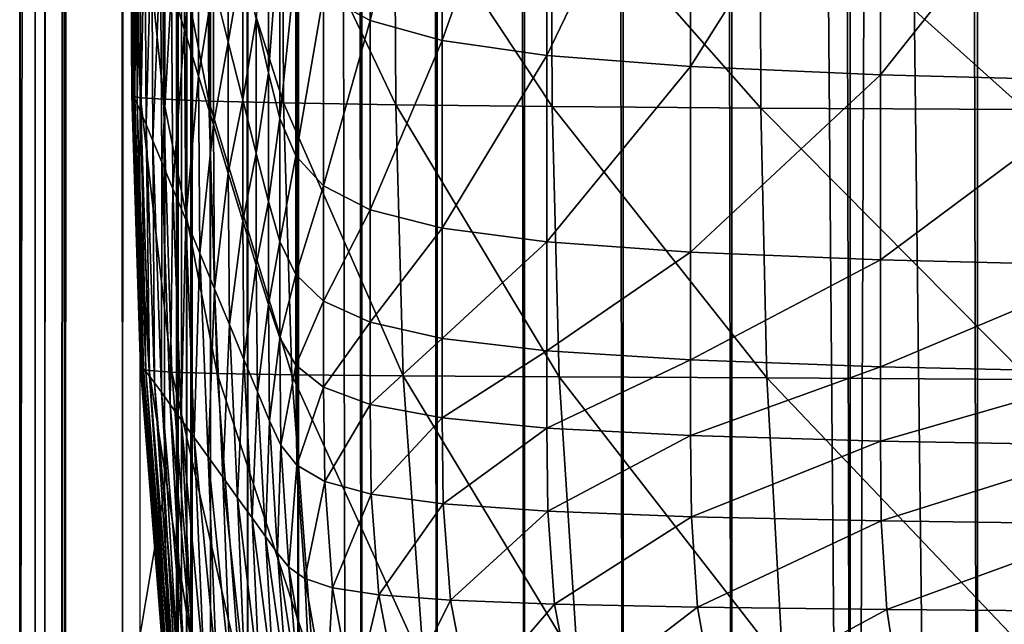
# Model space of a CAD drawing. Extents: x -0.4 to 0.4, y -2.9 to 11.9.
# Drawn here: x -0.4 to -0.2, y -2.3 to -2.2 of the extents above; entities that cross this region are included whole.
import ezdxf

# ---------------------------------------------------------------- set-up
doc = ezdxf.new("R2010")
doc.units = 0
doc.header["$MEASUREMENT"] = 0
doc.layers.get('0').update_dxf_attribs({"linetype": 'CONTINUOUS'})

msp = doc.modelspace()

# ---------------------------------------------------------------- linework, layer by layer
for points in [[(0, 11.81686, 0.02621), (0.23993, -2.73225, 0.02621), (-0.37928, 11.52285, 0.02621)], [(-0.17383, 11.80207, -0.04354), (-0.35302, 11.59572, -0.04354), (-0.23398, -2.76406, -0.04354)], [(-0.17383, 11.80207, -0.04354), (-0.23398, -2.76406, -0.04354), (0.00452, -2.84288, -0.04354)], [(-0.05735, 11.66059, -0.03024), (-0.36554, 11.35827, -0.03024), (-0.17932, -2.62573, -0.03024)], [(-0.35302, 11.59572, -0.04354), (-0.36713, 11.52866, -0.04354), (-0.36587, -2.53663, -0.04354)], [(-0.35302, 11.59572, -0.04354), (-0.36587, -2.53663, -0.04354), (-0.23398, -2.76406, -0.04354)], [(-0.36713, 11.52866, -0.04354), (-0.36843, 11.50363, -0.04354), (-0.36843, -2.5036, -0.04354)], [(-0.36713, 11.52866, -0.04354), (-0.36843, -2.5036, -0.04354), (-0.36587, -2.53663, -0.04354)], [(-0.39099, -2.4454, 0.02621), (-0.38982, 11.46306, 0.02621), (-0.37928, 11.52285, 0.02621)], [(-0.36537, -2.56372, 0.02621), (-0.39099, -2.4454, 0.02621), (-0.37928, 11.52285, 0.02621)], [(-0.21522, -2.74991, 0.02621), (-0.36537, -2.56372, 0.02621), (-0.37928, 11.52285, 0.02621)], [(0.23993, -2.73225, 0.02621), (-0.21522, -2.74991, 0.02621), (-0.37928, 11.52285, 0.02621)], [(-0.4, -2.46499, -0.03024), (-0.3982, 11.51785, -0.03024), (-0.3982, 11.51785, 0.02621)], [(-0.4, -2.46499, -0.03024), (-0.3982, 11.51785, 0.02621), (-0.4, -2.46499, 0.02621)], [(-0.4, -2.46499, 0.02621), (-0.3982, 11.51785, 0.02621), (-0.39517, 11.49806, 0.02621)], [(-0.3982, 11.51785, -0.03024), (-0.4, -2.46499, -0.03024), (-0.39145, -2.41425, -0.03024)], [(-0.4, -2.46499, -0.03024), (-0.3982, 11.51785, -0.03024), (-0.3982, 11.51785, -0.05131)], [(-0.4, -2.46499, -0.03024), (-0.3982, 11.51785, -0.05131), (-0.4, -2.46499, -0.05131)], [(-0.4, -2.46499, -0.05131), (-0.3982, 11.51785, -0.05131), (-0.37434, 11.49451, -0.05131)], [(-0.3982, 11.51785, -0.03024), (-0.39145, -2.41425, -0.03024), (-0.38969, 11.4622, -0.03024)], [(-0.36668, -2.5036, -0.08037), (-0.36873, -2.5036, -0.0548), (-0.36873, 11.50363, -0.0548)], [(-0.36668, -2.5036, -0.08037), (-0.36873, 11.50363, -0.0548), (-0.36668, 11.50363, -0.08037)], [(-0.36843, -2.5036, -0.04354), (-0.36843, 11.50363, -0.04354), (-0.36873, 11.50363, -0.0548)], [(-0.36843, -2.5036, -0.04354), (-0.36873, 11.50363, -0.0548), (-0.36873, -2.5036, -0.0548)], [(-0.36192, -2.5036, -0.10571), (-0.36668, -2.5036, -0.08037), (-0.36668, 11.50363, -0.08037)], [(-0.36192, -2.5036, -0.10571), (-0.36668, 11.50363, -0.08037), (-0.36192, 11.50363, -0.10571)], [(-0.35448, -2.5036, -0.13062), (-0.36192, -2.5036, -0.10571), (-0.36192, 11.50363, -0.10571)], [(-0.35448, -2.5036, -0.13062), (-0.36192, 11.50363, -0.10571), (-0.35448, 11.50363, -0.13062)], [(-0.34441, -2.5036, -0.15493), (-0.35448, -2.5036, -0.13062), (-0.35448, 11.50363, -0.13062)], [(-0.34441, -2.5036, -0.15493), (-0.35448, 11.50363, -0.13062), (-0.34441, 11.50363, -0.15493)], [(-0.3318, -2.5036, -0.17844), (-0.34441, -2.5036, -0.15493), (-0.34441, 11.50363, -0.15493)], [(-0.3318, -2.5036, -0.17844), (-0.34441, 11.50363, -0.15493), (-0.3318, 11.50363, -0.17844)], [(-0.31673, -2.5036, -0.201), (-0.3318, -2.5036, -0.17844), (-0.3318, 11.50363, -0.17844)], [(-0.31673, -2.5036, -0.201), (-0.3318, 11.50363, -0.17844), (-0.31673, 11.50363, -0.201)], [(-0.29931, -2.5036, -0.22242), (-0.31673, -2.5036, -0.201), (-0.31673, 11.50363, -0.201)], [(-0.29931, -2.5036, -0.22242), (-0.31673, 11.50363, -0.201), (-0.29931, 11.50363, -0.22242)], [(-0.27967, -2.5036, -0.24255), (-0.29931, -2.5036, -0.22242), (-0.29931, 11.50363, -0.22242)], [(-0.27967, -2.5036, -0.24255), (-0.29931, 11.50363, -0.22242), (-0.27967, 11.50363, -0.24255)], [(-0.25797, -2.5036, -0.26125), (-0.27967, -2.5036, -0.24255), (-0.27967, 11.50363, -0.24255)], [(-0.25797, -2.5036, -0.26125), (-0.27967, 11.50363, -0.24255), (-0.25797, 11.50363, -0.26125)], [(-0.23436, -2.5036, -0.27837), (-0.25797, -2.5036, -0.26125), (-0.25797, 11.50363, -0.26125)], [(-0.23436, -2.5036, -0.27837), (-0.25797, 11.50363, -0.26125), (-0.23436, 11.50363, -0.27837)], [(-0.20901, -2.5036, -0.29379), (-0.23436, -2.5036, -0.27837), (-0.23436, 11.50363, -0.27837)], [(-0.20901, -2.5036, -0.29379), (-0.23436, 11.50363, -0.27837), (-0.20901, 11.50363, -0.29379)], [(-0.18211, -2.5036, -0.30739), (-0.20901, -2.5036, -0.29379), (-0.20901, 11.50363, -0.29379)], [(-0.18211, -2.5036, -0.30739), (-0.20901, 11.50363, -0.29379), (-0.18211, 11.50363, -0.30739)], [(-0.4, -2.46499, 0.02621), (-0.39517, 11.49806, 0.02621), (-0.39696, -2.44695, 0.02621)], [(-0.39696, -2.44695, 0.02621), (-0.39517, 11.49806, 0.02621), (-0.39322, 11.48533, 0.02621)], [(-0.4, -2.46499, -0.05131), (-0.37434, 11.49451, -0.05131), (-0.37604, -2.44371, -0.05131)], [(-0.39696, -2.44695, 0.02621), (-0.39322, 11.48533, 0.02621), (-0.395, -2.43534, 0.02621)], [(-0.395, -2.43534, 0.02621), (-0.39322, 11.48533, 0.02621), (-0.38982, 11.46306, 0.02621)], [(-0.395, -2.43534, 0.02621), (-0.38982, 11.46306, 0.02621), (-0.39158, -2.41503, 0.02621)], [(-0.39099, -2.4454, 0.02621), (-0.39158, -2.41503, 0.02621), (-0.38982, 11.46306, 0.02621)], [(-0.38969, 11.4622, -0.03024), (-0.39145, -2.41425, -0.03024), (-0.37947, -2.34313, -0.03024)], [(-0.38969, 11.4622, -0.03024), (-0.37947, -2.34313, -0.03024), (-0.37776, 11.3842, -0.03024)], [(-0.37776, 11.3842, -0.03024), (-0.37947, -2.34313, -0.03024), (-0.37111, -2.29348, -0.03024)], [(-0.37776, 11.3842, -0.03024), (-0.37111, -2.29348, -0.03024), (-0.36943, 11.32975, -0.03024)], [(-0.36554, 11.35827, -0.03024), (-0.36943, 11.32975, -0.03024), (-0.37111, -2.29348, -0.03024)], [(-0.36554, 11.35827, -0.03024), (-0.37111, -2.29348, -0.03024), (-0.36776, -2.35092, -0.03024)], [(-0.36554, 11.35827, -0.03024), (-0.36776, -2.35092, -0.03024), (-0.33486, -2.46083, -0.03024)], [(-0.36554, 11.35827, -0.03024), (-0.33486, -2.46083, -0.03024), (-0.17932, -2.62573, -0.03024)], [(-0.33938, -2.19479, 0.33134), (-0.3301, -2.19991, 0.34119), (-0.3301, -2.13775, 0.34119)], [(-0.3301, -2.19991, 0.34119), (-0.31573, -2.1419, 0.3488), (-0.3301, -2.13775, 0.34119)], [(-0.3301, -2.19991, 0.34119), (-0.31573, -2.20387, 0.3488), (-0.31573, -2.1419, 0.3488)], [(-0.31573, -2.20387, 0.3488), (-0.29489, -2.14503, 0.35455), (-0.31573, -2.1419, 0.3488)], [(-0.31573, -2.20387, 0.3488), (-0.29489, -2.20686, 0.35455), (-0.29489, -2.14503, 0.35455)], [(-0.29489, -2.20686, 0.35455), (-0.26621, -2.14737, 0.35884), (-0.29489, -2.14503, 0.35455)], [(-0.29489, -2.20686, 0.35455), (-0.26621, -2.20909, 0.35884), (-0.26621, -2.14737, 0.35884)], [(-0.26621, -2.20909, 0.35884), (-0.22832, -2.14912, 0.36204), (-0.26621, -2.14737, 0.35884)], [(-0.26621, -2.20909, 0.35884), (-0.22832, -2.21076, 0.36204), (-0.22832, -2.14912, 0.36204)], [(-0.1805, -2.15045, 0.36449), (-0.22832, -2.14912, 0.36204), (-0.22832, -2.21076, 0.36204)], [(-0.1805, -2.15045, 0.36449), (-0.22832, -2.21076, 0.36204), (-0.1805, -2.21203, 0.36449)], [(-0.37753, -2.21503, 0.02757), (-0.37766, -2.21485, 0.02858), (-0.37791, -2.16774, 0.02858)], [(-0.37753, -2.21503, 0.02757), (-0.37791, -2.16774, 0.02858), (-0.37778, -2.16786, 0.02757)], [(-0.37766, -2.21485, 0.02858), (-0.37778, -2.16777, 0.02974), (-0.37791, -2.16774, 0.02858)], [(-0.37753, -2.21481, 0.02974), (-0.37758, -2.16811, 0.0315), (-0.37778, -2.16777, 0.02974)], [(-0.37766, -2.21485, 0.02858), (-0.37753, -2.21481, 0.02974), (-0.37778, -2.16777, 0.02974)], [(-0.37591, -2.2153, 0.02662), (-0.37753, -2.21503, 0.02757), (-0.37778, -2.16786, 0.02757)], [(-0.37591, -2.2153, 0.02662), (-0.37778, -2.16786, 0.02757), (-0.37616, -2.16809, 0.02662)], [(-0.37734, -2.215, 0.0315), (-0.37727, -2.16892, 0.03439), (-0.37758, -2.16811, 0.0315)], [(-0.37753, -2.21481, 0.02974), (-0.37734, -2.215, 0.0315), (-0.37758, -2.16811, 0.0315)], [(-0.37734, -2.215, 0.0315), (-0.37702, -2.21556, 0.03439), (-0.37727, -2.16892, 0.03439)], [(-0.37702, -2.21556, 0.03439), (-0.37678, -2.17038, 0.03893), (-0.37727, -2.16892, 0.03439)], [(-0.37133, -2.21562, 0.02575), (-0.37591, -2.2153, 0.02662), (-0.37616, -2.16809, 0.02662)], [(-0.37133, -2.21562, 0.02575), (-0.37616, -2.16809, 0.02662), (-0.37158, -2.16839, 0.02575)], [(-0.36231, -2.21599, 0.02495), (-0.37133, -2.21562, 0.02575), (-0.37158, -2.16839, 0.02575)], [(-0.36231, -2.21599, 0.02495), (-0.37158, -2.16839, 0.02575), (-0.36255, -2.16874, 0.02495)], [(-0.3697, -2.19341, 0.10485), (-0.36714, -2.20179, 0.1287), (-0.36714, -2.16966, 0.1287)], [(-0.36714, -2.20179, 0.1287), (-0.36433, -2.18078, 0.15484), (-0.36714, -2.16966, 0.1287)], [(-0.34736, -2.21636, 0.02423), (-0.36231, -2.21599, 0.02495), (-0.36255, -2.16874, 0.02495)], [(-0.34736, -2.21636, 0.02423), (-0.36255, -2.16874, 0.02495), (-0.34759, -2.16913, 0.02423)], [(-0.32501, -2.21673, 0.0236), (-0.34736, -2.21636, 0.02423), (-0.34759, -2.16913, 0.02423)], [(-0.32501, -2.21673, 0.0236), (-0.34759, -2.16913, 0.02423), (-0.32523, -2.16951, 0.0236)], [(-0.29379, -2.21708, 0.02306), (-0.32501, -2.21673, 0.0236), (-0.32523, -2.16951, 0.0236)], [(-0.29379, -2.21708, 0.02306), (-0.32523, -2.16951, 0.0236), (-0.29398, -2.16987, 0.02306)], [(-0.37702, -2.21556, 0.03439), (-0.37654, -2.2166, 0.03893), (-0.37678, -2.17038, 0.03893)], [(-0.37654, -2.2166, 0.03893), (-0.37606, -2.17266, 0.04566), (-0.37678, -2.17038, 0.03893)], [(-0.35281, -2.19959, 0.26209), (-0.3504, -2.21037, 0.28451), (-0.3504, -2.17044, 0.28451)], [(-0.3504, -2.21037, 0.28451), (-0.34815, -2.18026, 0.30338), (-0.3504, -2.17044, 0.28451)], [(-0.2522, -2.21739, 0.02262), (-0.29379, -2.21708, 0.02306), (-0.29398, -2.16987, 0.02306)], [(-0.2522, -2.21739, 0.02262), (-0.29398, -2.16987, 0.02306), (-0.25236, -2.17018, 0.02261)], [(-0.25236, -2.17018, 0.02261), (-0.19964, -2.17043, 0.02227), (-0.19951, -2.21764, 0.02227)], [(-0.25236, -2.17018, 0.02261), (-0.19951, -2.21764, 0.02227), (-0.2522, -2.21739, 0.02262)], [(-0.37654, -2.2166, 0.03893), (-0.37581, -2.21826, 0.04566), (-0.37606, -2.17266, 0.04566)], [(-0.37581, -2.21826, 0.04566), (-0.37504, -2.17595, 0.05511), (-0.37606, -2.17266, 0.04566)], [(-0.36138, -2.19245, 0.18226), (-0.35841, -2.20424, 0.20995), (-0.35841, -2.17451, 0.20995)], [(-0.35841, -2.20424, 0.20995), (-0.35552, -2.18747, 0.2369), (-0.35841, -2.17451, 0.20995)], [(-0.37581, -2.21826, 0.04566), (-0.3748, -2.22066, 0.05511), (-0.37504, -2.17595, 0.05511)], [(-0.3748, -2.22066, 0.05511), (-0.37368, -2.18039, 0.06782), (-0.37504, -2.17595, 0.05511)], [(-0.3748, -2.22066, 0.05511), (-0.37343, -2.22392, 0.06782), (-0.37368, -2.18039, 0.06782)], [(-0.37343, -2.22392, 0.06782), (-0.37191, -2.18619, 0.0843), (-0.37368, -2.18039, 0.06782)], [(-0.36714, -2.20179, 0.1287), (-0.36433, -2.21098, 0.15484), (-0.36433, -2.18078, 0.15484)], [(-0.36433, -2.21098, 0.15484), (-0.36138, -2.19245, 0.18226), (-0.36433, -2.18078, 0.15484)], [(-0.3504, -2.21037, 0.28451), (-0.34815, -2.21945, 0.30338), (-0.34815, -2.18026, 0.30338)], [(-0.34815, -2.21945, 0.30338), (-0.34494, -2.18831, 0.31886), (-0.34815, -2.18026, 0.30338)], [(-0.37343, -2.22392, 0.06782), (-0.37166, -2.22816, 0.0843), (-0.37191, -2.18619, 0.0843)], [(-0.37166, -2.22816, 0.0843), (-0.3697, -2.19341, 0.10485), (-0.37191, -2.18619, 0.0843)], [(-0.35841, -2.20424, 0.20995), (-0.35552, -2.2157, 0.2369), (-0.35552, -2.18747, 0.2369)], [(-0.35552, -2.2157, 0.2369), (-0.35281, -2.19959, 0.26209), (-0.35552, -2.18747, 0.2369)], [(-0.34815, -2.21945, 0.30338), (-0.34494, -2.22689, 0.31886), (-0.34494, -2.18831, 0.31886)], [(-0.34494, -2.22689, 0.31886), (-0.33938, -2.19479, 0.33134), (-0.34494, -2.18831, 0.31886)], [(-0.36433, -2.21098, 0.15484), (-0.36138, -2.22062, 0.18226), (-0.36138, -2.19245, 0.18226)], [(-0.36138, -2.22062, 0.18226), (-0.35841, -2.20424, 0.20995), (-0.36138, -2.19245, 0.18226)], [(-0.37166, -2.22816, 0.0843), (-0.36946, -2.23345, 0.10485), (-0.3697, -2.19341, 0.10485)], [(-0.36946, -2.23345, 0.10485), (-0.36714, -2.20179, 0.1287), (-0.3697, -2.19341, 0.10485)], [(-0.34494, -2.22689, 0.31886), (-0.33938, -2.23289, 0.33134), (-0.33938, -2.19479, 0.33134)], [(-0.33938, -2.23289, 0.33134), (-0.3301, -2.19991, 0.34119), (-0.33938, -2.19479, 0.33134)], [(-0.35552, -2.2157, 0.2369), (-0.35281, -2.22642, 0.26209), (-0.35281, -2.19959, 0.26209)], [(-0.35281, -2.22642, 0.26209), (-0.3504, -2.21037, 0.28451), (-0.35281, -2.19959, 0.26209)], [(-0.33938, -2.23289, 0.33134), (-0.3301, -2.23763, 0.34119), (-0.3301, -2.19991, 0.34119)], [(-0.3301, -2.23763, 0.34119), (-0.31573, -2.20387, 0.3488), (-0.3301, -2.19991, 0.34119)], [(-0.36946, -2.23345, 0.10485), (-0.3669, -2.2396, 0.1287), (-0.36714, -2.20179, 0.1287)], [(-0.3669, -2.2396, 0.1287), (-0.36433, -2.21098, 0.15484), (-0.36714, -2.20179, 0.1287)], [(-0.36138, -2.22062, 0.18226), (-0.35841, -2.23036, 0.20995), (-0.35841, -2.20424, 0.20995)], [(-0.35841, -2.23036, 0.20995), (-0.35552, -2.2157, 0.2369), (-0.35841, -2.20424, 0.20995)], [(-0.3301, -2.23763, 0.34119), (-0.31573, -2.24129, 0.3488), (-0.31573, -2.20387, 0.3488)], [(-0.31573, -2.24129, 0.3488), (-0.29489, -2.20686, 0.35455), (-0.31573, -2.20387, 0.3488)], [(-0.31573, -2.24129, 0.3488), (-0.29489, -2.24406, 0.35455), (-0.29489, -2.20686, 0.35455)], [(-0.29489, -2.24406, 0.35455), (-0.26621, -2.20909, 0.35884), (-0.29489, -2.20686, 0.35455)], [(-0.3669, -2.2396, 0.1287), (-0.36409, -2.24633, 0.15484), (-0.36433, -2.21098, 0.15484)], [(-0.36409, -2.24633, 0.15484), (-0.36138, -2.22062, 0.18226), (-0.36433, -2.21098, 0.15484)], [(-0.35281, -2.22642, 0.26209), (-0.3504, -2.23597, 0.28451), (-0.3504, -2.21037, 0.28451)], [(-0.3504, -2.23597, 0.28451), (-0.34815, -2.21945, 0.30338), (-0.3504, -2.21037, 0.28451)], [(-0.29489, -2.24406, 0.35455), (-0.26621, -2.24612, 0.35884), (-0.26621, -2.20909, 0.35884)], [(-0.26621, -2.24612, 0.35884), (-0.22832, -2.21076, 0.36204), (-0.26621, -2.20909, 0.35884)], [(-0.26621, -2.24612, 0.35884), (-0.22832, -2.24766, 0.36204), (-0.22832, -2.21076, 0.36204)], [(-0.1805, -2.21203, 0.36449), (-0.22832, -2.21076, 0.36204), (-0.22832, -2.24766, 0.36204)], [(-0.1805, -2.21203, 0.36449), (-0.22832, -2.24766, 0.36204), (-0.1805, -2.24883, 0.36449)], [(-0.37594, -2.26919, 0.02858), (-0.37753, -2.21481, 0.02974), (-0.37766, -2.21485, 0.02858)], [(-0.37581, -2.26943, 0.02757), (-0.37594, -2.26919, 0.02858), (-0.37766, -2.21485, 0.02858)], [(-0.37581, -2.26943, 0.02757), (-0.37766, -2.21485, 0.02858), (-0.37753, -2.21503, 0.02757)], [(-0.37581, -2.26905, 0.02974), (-0.37734, -2.215, 0.0315), (-0.37753, -2.21481, 0.02974)], [(-0.37594, -2.26919, 0.02858), (-0.37581, -2.26905, 0.02974), (-0.37753, -2.21481, 0.02974)], [(-0.3742, -2.26973, 0.02662), (-0.37581, -2.26943, 0.02757), (-0.37753, -2.21503, 0.02757)], [(-0.3742, -2.26973, 0.02662), (-0.37753, -2.21503, 0.02757), (-0.37591, -2.2153, 0.02662)], [(-0.37581, -2.26905, 0.02974), (-0.37562, -2.26907, 0.0315), (-0.37734, -2.215, 0.0315)], [(-0.37562, -2.26907, 0.0315), (-0.37702, -2.21556, 0.03439), (-0.37734, -2.215, 0.0315)], [(-0.37562, -2.26907, 0.0315), (-0.37531, -2.26933, 0.03439), (-0.37702, -2.21556, 0.03439)], [(-0.37531, -2.26933, 0.03439), (-0.37654, -2.2166, 0.03893), (-0.37702, -2.21556, 0.03439)], [(-0.37531, -2.26933, 0.03439), (-0.37482, -2.26989, 0.03893), (-0.37654, -2.2166, 0.03893)], [(-0.37482, -2.26989, 0.03893), (-0.37581, -2.21826, 0.04566), (-0.37654, -2.2166, 0.03893)], [(-0.36964, -2.27004, 0.02575), (-0.3742, -2.26973, 0.02662), (-0.37591, -2.2153, 0.02662)], [(-0.36964, -2.27004, 0.02575), (-0.37591, -2.2153, 0.02662), (-0.37133, -2.21562, 0.02575)], [(-0.36065, -2.27032, 0.02495), (-0.36964, -2.27004, 0.02575), (-0.37133, -2.21562, 0.02575)], [(-0.36065, -2.27032, 0.02495), (-0.37133, -2.21562, 0.02575), (-0.36231, -2.21599, 0.02495)], [(-0.34576, -2.27054, 0.02424), (-0.36065, -2.27032, 0.02495), (-0.36231, -2.21599, 0.02495)], [(-0.34576, -2.27054, 0.02424), (-0.36231, -2.21599, 0.02495), (-0.34736, -2.21636, 0.02423)], [(-0.35841, -2.23036, 0.20995), (-0.35552, -2.23983, 0.2369), (-0.35552, -2.2157, 0.2369)], [(-0.35552, -2.23983, 0.2369), (-0.35281, -2.22642, 0.26209), (-0.35552, -2.2157, 0.2369)], [(-0.32351, -2.27073, 0.02361), (-0.34576, -2.27054, 0.02424), (-0.34736, -2.21636, 0.02423)], [(-0.32351, -2.27073, 0.02361), (-0.34736, -2.21636, 0.02423), (-0.32501, -2.21673, 0.0236)], [(-0.29242, -2.27093, 0.02307), (-0.32351, -2.27073, 0.02361), (-0.32501, -2.21673, 0.0236)], [(-0.29242, -2.27093, 0.02307), (-0.32501, -2.21673, 0.0236), (-0.29379, -2.21708, 0.02306)], [(-0.37482, -2.26989, 0.03893), (-0.3741, -2.27082, 0.04566), (-0.37581, -2.21826, 0.04566)], [(-0.3741, -2.27082, 0.04566), (-0.3748, -2.22066, 0.05511), (-0.37581, -2.21826, 0.04566)], [(-0.25101, -2.27118, 0.02263), (-0.29242, -2.27093, 0.02307), (-0.29379, -2.21708, 0.02306)], [(-0.25101, -2.27118, 0.02263), (-0.29379, -2.21708, 0.02306), (-0.2522, -2.21739, 0.02262)], [(-0.2522, -2.21739, 0.02262), (-0.19951, -2.21764, 0.02227), (-0.19857, -2.27151, 0.02228)], [(-0.2522, -2.21739, 0.02262), (-0.19857, -2.27151, 0.02228), (-0.25101, -2.27118, 0.02263)], [(-0.3741, -2.27082, 0.04566), (-0.37309, -2.27218, 0.05511), (-0.3748, -2.22066, 0.05511)], [(-0.37309, -2.27218, 0.05511), (-0.37343, -2.22392, 0.06782), (-0.3748, -2.22066, 0.05511)], [(-0.36409, -2.24633, 0.15484), (-0.36115, -2.2534, 0.18226), (-0.36138, -2.22062, 0.18226)], [(-0.36115, -2.2534, 0.18226), (-0.35841, -2.23036, 0.20995), (-0.36138, -2.22062, 0.18226)], [(-0.3504, -2.23597, 0.28451), (-0.34815, -2.244, 0.30338), (-0.34815, -2.21945, 0.30338)], [(-0.34815, -2.244, 0.30338), (-0.34494, -2.22689, 0.31886), (-0.34815, -2.21945, 0.30338)], [(-0.37309, -2.27218, 0.05511), (-0.37173, -2.27405, 0.06782), (-0.37343, -2.22392, 0.06782)], [(-0.37173, -2.27405, 0.06782), (-0.37166, -2.22816, 0.0843), (-0.37343, -2.22392, 0.06782)], [(-0.35552, -2.23983, 0.2369), (-0.35281, -2.24868, 0.26209), (-0.35281, -2.22642, 0.26209)], [(-0.35281, -2.24868, 0.26209), (-0.3504, -2.23597, 0.28451), (-0.35281, -2.22642, 0.26209)], [(-0.37173, -2.27405, 0.06782), (-0.36997, -2.27648, 0.0843), (-0.37166, -2.22816, 0.0843)], [(-0.36997, -2.27648, 0.0843), (-0.36946, -2.23345, 0.10485), (-0.37166, -2.22816, 0.0843)], [(-0.34815, -2.244, 0.30338), (-0.34494, -2.25059, 0.31886), (-0.34494, -2.22689, 0.31886)], [(-0.34494, -2.25059, 0.31886), (-0.33938, -2.23289, 0.33134), (-0.34494, -2.22689, 0.31886)], [(-0.36115, -2.2534, 0.18226), (-0.35818, -2.26053, 0.20995), (-0.35841, -2.23036, 0.20995)], [(-0.35818, -2.26053, 0.20995), (-0.35552, -2.23983, 0.2369), (-0.35841, -2.23036, 0.20995)], [(-0.36997, -2.27648, 0.0843), (-0.36777, -2.27952, 0.10485), (-0.36946, -2.23345, 0.10485)], [(-0.36777, -2.27952, 0.10485), (-0.3669, -2.2396, 0.1287), (-0.36946, -2.23345, 0.10485)], [(-0.34494, -2.25059, 0.31886), (-0.33938, -2.2559, 0.33134), (-0.33938, -2.23289, 0.33134)], [(-0.33938, -2.2559, 0.33134), (-0.3301, -2.23763, 0.34119), (-0.33938, -2.23289, 0.33134)], [(-0.35281, -2.24868, 0.26209), (-0.3504, -2.25656, 0.28451), (-0.3504, -2.23597, 0.28451)], [(-0.3504, -2.25656, 0.28451), (-0.34815, -2.244, 0.30338), (-0.3504, -2.23597, 0.28451)], [(-0.33938, -2.2559, 0.33134), (-0.3301, -2.26009, 0.34119), (-0.3301, -2.23763, 0.34119)], [(-0.3301, -2.26009, 0.34119), (-0.31573, -2.24129, 0.3488), (-0.3301, -2.23763, 0.34119)], [(-0.36777, -2.27952, 0.10485), (-0.36523, -2.28305, 0.1287), (-0.3669, -2.2396, 0.1287)], [(-0.36523, -2.28305, 0.1287), (-0.36409, -2.24633, 0.15484), (-0.3669, -2.2396, 0.1287)], [(-0.35818, -2.26053, 0.20995), (-0.35529, -2.26748, 0.2369), (-0.35552, -2.23983, 0.2369)], [(-0.35529, -2.26748, 0.2369), (-0.35281, -2.24868, 0.26209), (-0.35552, -2.23983, 0.2369)], [(-0.3301, -2.26009, 0.34119), (-0.31573, -2.26333, 0.3488), (-0.31573, -2.24129, 0.3488)], [(-0.31573, -2.26333, 0.3488), (-0.29489, -2.24406, 0.35455), (-0.31573, -2.24129, 0.3488)], [(-0.3504, -2.25656, 0.28451), (-0.34815, -2.2632, 0.30338), (-0.34815, -2.244, 0.30338)], [(-0.34815, -2.2632, 0.30338), (-0.34494, -2.25059, 0.31886), (-0.34815, -2.244, 0.30338)], [(-0.31573, -2.26333, 0.3488), (-0.29489, -2.26578, 0.35455), (-0.29489, -2.24406, 0.35455)], [(-0.29489, -2.26578, 0.35455), (-0.26621, -2.24612, 0.35884), (-0.29489, -2.24406, 0.35455)], [(-0.36523, -2.28305, 0.1287), (-0.36243, -2.28692, 0.15484), (-0.36409, -2.24633, 0.15484)], [(-0.36243, -2.28692, 0.15484), (-0.36115, -2.2534, 0.18226), (-0.36409, -2.24633, 0.15484)], [(-0.29489, -2.26578, 0.35455), (-0.26621, -2.2676, 0.35884), (-0.26621, -2.24612, 0.35884)], [(-0.26621, -2.2676, 0.35884), (-0.22832, -2.24766, 0.36204), (-0.26621, -2.24612, 0.35884)], [(-0.26621, -2.2676, 0.35884), (-0.22832, -2.26897, 0.36204), (-0.22832, -2.24766, 0.36204)], [(-0.1805, -2.24883, 0.36449), (-0.22832, -2.24766, 0.36204), (-0.22832, -2.26897, 0.36204)], [(-0.35529, -2.26748, 0.2369), (-0.35258, -2.27396, 0.26209), (-0.35281, -2.24868, 0.26209)], [(-0.35258, -2.27396, 0.26209), (-0.3504, -2.25656, 0.28451), (-0.35281, -2.24868, 0.26209)], [(-0.1805, -2.24883, 0.36449), (-0.22832, -2.26897, 0.36204), (-0.1805, -2.27, 0.36449)], [(-0.34815, -2.2632, 0.30338), (-0.34494, -2.26864, 0.31886), (-0.34494, -2.25059, 0.31886)], [(-0.34494, -2.26864, 0.31886), (-0.33938, -2.2559, 0.33134), (-0.34494, -2.25059, 0.31886)], [(-0.36243, -2.28692, 0.15484), (-0.3595, -2.29098, 0.18226), (-0.36115, -2.2534, 0.18226)], [(-0.3595, -2.29098, 0.18226), (-0.35818, -2.26053, 0.20995), (-0.36115, -2.2534, 0.18226)], [(-0.34494, -2.26864, 0.31886), (-0.33938, -2.27302, 0.33134), (-0.33938, -2.2559, 0.33134)], [(-0.33938, -2.27302, 0.33134), (-0.3301, -2.26009, 0.34119), (-0.33938, -2.2559, 0.33134)], [(-0.35258, -2.27396, 0.26209), (-0.35018, -2.27974, 0.28451), (-0.3504, -2.25656, 0.28451)], [(-0.35018, -2.27974, 0.28451), (-0.34815, -2.2632, 0.30338), (-0.3504, -2.25656, 0.28451)], [(-0.33938, -2.27302, 0.33134), (-0.3301, -2.27649, 0.34119), (-0.3301, -2.26009, 0.34119)], [(-0.3301, -2.27649, 0.34119), (-0.31573, -2.26333, 0.3488), (-0.3301, -2.26009, 0.34119)], [(-0.3595, -2.29098, 0.18226), (-0.35654, -2.29507, 0.20995), (-0.35818, -2.26053, 0.20995)], [(-0.35654, -2.29507, 0.20995), (-0.35529, -2.26748, 0.2369), (-0.35818, -2.26053, 0.20995)], [(-0.35018, -2.27974, 0.28451), (-0.34793, -2.2846, 0.30338), (-0.34815, -2.2632, 0.30338)], [(-0.34793, -2.2846, 0.30338), (-0.34494, -2.26864, 0.31886), (-0.34815, -2.2632, 0.30338)], [(-0.3301, -2.27649, 0.34119), (-0.31573, -2.27916, 0.3488), (-0.31573, -2.26333, 0.3488)], [(-0.31573, -2.27916, 0.3488), (-0.29489, -2.26578, 0.35455), (-0.31573, -2.26333, 0.3488)], [(-0.31573, -2.27916, 0.3488), (-0.29489, -2.28118, 0.35455), (-0.29489, -2.26578, 0.35455)], [(-0.29489, -2.28118, 0.35455), (-0.26621, -2.2676, 0.35884), (-0.29489, -2.26578, 0.35455)], [(-0.35654, -2.29507, 0.20995), (-0.35367, -2.29906, 0.2369), (-0.35529, -2.26748, 0.2369)], [(-0.35367, -2.29906, 0.2369), (-0.35258, -2.27396, 0.26209), (-0.35529, -2.26748, 0.2369)], [(-0.29489, -2.28118, 0.35455), (-0.26621, -2.28269, 0.35884), (-0.26621, -2.2676, 0.35884)], [(-0.26621, -2.28269, 0.35884), (-0.22832, -2.26897, 0.36204), (-0.26621, -2.2676, 0.35884)], [(-0.37126, -2.32825, 0.02858), (-0.37581, -2.26905, 0.02974), (-0.37594, -2.26919, 0.02858)], [(-0.37113, -2.32856, 0.02757), (-0.37126, -2.32825, 0.02858), (-0.37594, -2.26919, 0.02858)], [(-0.37113, -2.32856, 0.02757), (-0.37594, -2.26919, 0.02858), (-0.37581, -2.26943, 0.02757)], [(-0.37114, -2.32801, 0.02974), (-0.37562, -2.26907, 0.0315), (-0.37581, -2.26905, 0.02974)], [(-0.37126, -2.32825, 0.02858), (-0.37114, -2.32801, 0.02974), (-0.37581, -2.26905, 0.02974)], [(-0.36954, -2.32886, 0.02662), (-0.37113, -2.32856, 0.02757), (-0.37581, -2.26943, 0.02757)], [(-0.36954, -2.32886, 0.02662), (-0.37581, -2.26943, 0.02757), (-0.3742, -2.26973, 0.02662)], [(-0.37114, -2.32801, 0.02974), (-0.37095, -2.32785, 0.0315), (-0.37562, -2.26907, 0.0315)], [(-0.37095, -2.32785, 0.0315), (-0.37531, -2.26933, 0.03439), (-0.37562, -2.26907, 0.0315)], [(-0.37095, -2.32785, 0.0315), (-0.37064, -2.32778, 0.03439), (-0.37531, -2.26933, 0.03439)], [(-0.37064, -2.32778, 0.03439), (-0.37482, -2.26989, 0.03893), (-0.37531, -2.26933, 0.03439)], [(-0.37064, -2.32778, 0.03439), (-0.37016, -2.32781, 0.03893), (-0.37482, -2.26989, 0.03893)], [(-0.37016, -2.32781, 0.03893), (-0.3741, -2.27082, 0.04566), (-0.37482, -2.26989, 0.03893)], [(-0.36503, -2.32906, 0.02575), (-0.36954, -2.32886, 0.02662), (-0.3742, -2.26973, 0.02662)], [(-0.36503, -2.32906, 0.02575), (-0.3742, -2.26973, 0.02662), (-0.36964, -2.27004, 0.02575)], [(-0.34793, -2.2846, 0.30338), (-0.34471, -2.28859, 0.31886), (-0.34494, -2.26864, 0.31886)], [(-0.34471, -2.28859, 0.31886), (-0.33938, -2.27302, 0.33134), (-0.34494, -2.26864, 0.31886)], [(-0.26621, -2.28269, 0.35884), (-0.22832, -2.28382, 0.36204), (-0.22832, -2.26897, 0.36204)], [(-0.1805, -2.27, 0.36449), (-0.22832, -2.26897, 0.36204), (-0.22832, -2.28382, 0.36204)], [(-0.37016, -2.32781, 0.03893), (-0.36945, -2.32793, 0.04566), (-0.3741, -2.27082, 0.04566)], [(-0.36945, -2.32793, 0.04566), (-0.37309, -2.27218, 0.05511), (-0.3741, -2.27082, 0.04566)], [(-0.35614, -2.32907, 0.02496), (-0.36503, -2.32906, 0.02575), (-0.36964, -2.27004, 0.02575)], [(-0.35614, -2.32907, 0.02496), (-0.36964, -2.27004, 0.02575), (-0.36065, -2.27032, 0.02495)], [(-0.34142, -2.32884, 0.02425), (-0.35614, -2.32907, 0.02496), (-0.36065, -2.27032, 0.02495)], [(-0.34142, -2.32884, 0.02425), (-0.36065, -2.27032, 0.02495), (-0.34576, -2.27054, 0.02424)], [(-0.31942, -2.32853, 0.02362), (-0.34142, -2.32884, 0.02425), (-0.34576, -2.27054, 0.02424)], [(-0.31942, -2.32853, 0.02362), (-0.34576, -2.27054, 0.02424), (-0.32351, -2.27073, 0.02361)], [(-0.2887, -2.32832, 0.02309), (-0.31942, -2.32853, 0.02362), (-0.32351, -2.27073, 0.02361)], [(-0.2887, -2.32832, 0.02309), (-0.32351, -2.27073, 0.02361), (-0.29242, -2.27093, 0.02307)], [(-0.2478, -2.3284, 0.02265), (-0.2887, -2.32832, 0.02309), (-0.29242, -2.27093, 0.02307)], [(-0.2478, -2.3284, 0.02265), (-0.29242, -2.27093, 0.02307), (-0.25101, -2.27118, 0.02263)], [(-0.25101, -2.27118, 0.02263), (-0.19857, -2.27151, 0.02228), (-0.19602, -2.32889, 0.02231)], [(-0.25101, -2.27118, 0.02263), (-0.19602, -2.32889, 0.02231), (-0.2478, -2.3284, 0.02265)], [(-0.1805, -2.27, 0.36449), (-0.22832, -2.28382, 0.36204), (-0.1805, -2.28468, 0.36449)], [(-0.36945, -2.32793, 0.04566), (-0.36845, -2.32817, 0.05511), (-0.37309, -2.27218, 0.05511)], [(-0.36845, -2.32817, 0.05511), (-0.37173, -2.27405, 0.06782), (-0.37309, -2.27218, 0.05511)], [(-0.34471, -2.28859, 0.31886), (-0.33915, -2.2918, 0.33134), (-0.33938, -2.27302, 0.33134)], [(-0.33915, -2.2918, 0.33134), (-0.3301, -2.27649, 0.34119), (-0.33938, -2.27302, 0.33134)], [(-0.36845, -2.32817, 0.05511), (-0.36711, -2.32851, 0.06782), (-0.37173, -2.27405, 0.06782)], [(-0.36711, -2.32851, 0.06782), (-0.36997, -2.27648, 0.0843), (-0.37173, -2.27405, 0.06782)], [(-0.35367, -2.29906, 0.2369), (-0.35097, -2.30279, 0.26209), (-0.35258, -2.27396, 0.26209)], [(-0.35097, -2.30279, 0.26209), (-0.35018, -2.27974, 0.28451), (-0.35258, -2.27396, 0.26209)], [(-0.36537, -2.32896, 0.0843), (-0.36777, -2.27952, 0.10485), (-0.36997, -2.27648, 0.0843)], [(-0.36711, -2.32851, 0.06782), (-0.36537, -2.32896, 0.0843), (-0.36997, -2.27648, 0.0843)], [(-0.33915, -2.2918, 0.33134), (-0.32988, -2.29434, 0.34118), (-0.3301, -2.27649, 0.34119)], [(-0.32988, -2.29434, 0.34118), (-0.31573, -2.27916, 0.3488), (-0.3301, -2.27649, 0.34119)], [(-0.3632, -2.32953, 0.10485), (-0.36523, -2.28305, 0.1287), (-0.36777, -2.27952, 0.10485)], [(-0.36537, -2.32896, 0.0843), (-0.3632, -2.32953, 0.10485), (-0.36777, -2.27952, 0.10485)], [(-0.32988, -2.29434, 0.34118), (-0.31552, -2.29629, 0.34879), (-0.31573, -2.27916, 0.3488)], [(-0.31552, -2.29629, 0.34879), (-0.29489, -2.28118, 0.35455), (-0.31573, -2.27916, 0.3488)], [(-0.35097, -2.30279, 0.26209), (-0.34858, -2.30611, 0.28451), (-0.35018, -2.27974, 0.28451)], [(-0.34858, -2.30611, 0.28451), (-0.34793, -2.2846, 0.30338), (-0.35018, -2.27974, 0.28451)], [(-0.31552, -2.29629, 0.34879), (-0.29469, -2.29777, 0.35455), (-0.29489, -2.28118, 0.35455)], [(-0.29469, -2.29777, 0.35455), (-0.26621, -2.28269, 0.35884), (-0.29489, -2.28118, 0.35455)], [(-0.3632, -2.32953, 0.10485), (-0.36068, -2.33019, 0.1287), (-0.36523, -2.28305, 0.1287)], [(-0.36068, -2.33019, 0.1287), (-0.36243, -2.28692, 0.15484), (-0.36523, -2.28305, 0.1287)], [(-0.29469, -2.29777, 0.35455), (-0.26603, -2.29887, 0.35883), (-0.26621, -2.28269, 0.35884)], [(-0.26603, -2.29887, 0.35883), (-0.22832, -2.28382, 0.36204), (-0.26621, -2.28269, 0.35884)], [(-0.34858, -2.30611, 0.28451), (-0.34634, -2.3089, 0.30338), (-0.34793, -2.2846, 0.30338)], [(-0.34634, -2.3089, 0.30338), (-0.34471, -2.28859, 0.31886), (-0.34793, -2.2846, 0.30338)], [(-0.26603, -2.29887, 0.35883), (-0.22817, -2.29969, 0.36203), (-0.22832, -2.28382, 0.36204)], [(-0.1805, -2.28468, 0.36449), (-0.22832, -2.28382, 0.36204), (-0.22817, -2.29969, 0.36203)], [(-0.1805, -2.28468, 0.36449), (-0.22817, -2.29969, 0.36203), (-0.18038, -2.30033, 0.36448)], [(-0.36068, -2.33019, 0.1287), (-0.35793, -2.33092, 0.15484), (-0.36243, -2.28692, 0.15484)], [(-0.35793, -2.33092, 0.15484), (-0.3595, -2.29098, 0.18226), (-0.36243, -2.28692, 0.15484)], [(-0.34634, -2.3089, 0.30338), (-0.34314, -2.31118, 0.31886), (-0.34471, -2.28859, 0.31886)], [(-0.34314, -2.31118, 0.31886), (-0.33915, -2.2918, 0.33134), (-0.34471, -2.28859, 0.31886)], [(-0.35793, -2.33092, 0.15484), (-0.35503, -2.33168, 0.18226), (-0.3595, -2.29098, 0.18226)], [(-0.35503, -2.33168, 0.18226), (-0.35654, -2.29507, 0.20995), (-0.3595, -2.29098, 0.18226)], [(-0.37947, -2.34313, -0.03024), (-0.37055, -2.32227, -0.03024), (-0.37111, -2.29348, -0.03024)], [(-0.37111, -2.29348, -0.03024), (-0.37055, -2.32227, -0.03024), (-0.36776, -2.35092, -0.03024)], [(-0.34314, -2.31118, 0.31886), (-0.3376, -2.31301, 0.33133), (-0.33915, -2.2918, 0.33134)], [(-0.3376, -2.31301, 0.33133), (-0.32988, -2.29434, 0.34118), (-0.33915, -2.2918, 0.33134)], [(-0.35503, -2.33168, 0.18226), (-0.35211, -2.33244, 0.20995), (-0.35654, -2.29507, 0.20995)], [(-0.35211, -2.33244, 0.20995), (-0.35367, -2.29906, 0.2369), (-0.35654, -2.29507, 0.20995)], [(-0.3376, -2.31301, 0.33133), (-0.32837, -2.31443, 0.34117), (-0.32988, -2.29434, 0.34118)], [(-0.32837, -2.31443, 0.34117), (-0.31552, -2.29629, 0.34879), (-0.32988, -2.29434, 0.34118)], [(-0.32837, -2.31443, 0.34117), (-0.31407, -2.31551, 0.34877), (-0.31552, -2.29629, 0.34879)], [(-0.31407, -2.31551, 0.34877), (-0.29469, -2.29777, 0.35455), (-0.31552, -2.29629, 0.34879)], [(-0.35211, -2.33244, 0.20995), (-0.34927, -2.33319, 0.2369), (-0.35367, -2.29906, 0.2369)], [(-0.34927, -2.33319, 0.2369), (-0.35097, -2.30279, 0.26209), (-0.35367, -2.29906, 0.2369)], [(-0.31407, -2.31551, 0.34877), (-0.29333, -2.31631, 0.35451), (-0.29469, -2.29777, 0.35455)], [(-0.29333, -2.31631, 0.35451), (-0.26603, -2.29887, 0.35883), (-0.29469, -2.29777, 0.35455)], [(-0.29333, -2.31631, 0.35451), (-0.2648, -2.3169, 0.35878), (-0.26603, -2.29887, 0.35883)], [(-0.2648, -2.3169, 0.35878), (-0.22817, -2.29969, 0.36203), (-0.26603, -2.29887, 0.35883)], [(-0.2648, -2.3169, 0.35878), (-0.2271, -2.31737, 0.36196), (-0.22817, -2.29969, 0.36203)], [(-0.18038, -2.30033, 0.36448), (-0.22817, -2.29969, 0.36203), (-0.2271, -2.31737, 0.36196)], [(-0.18038, -2.30033, 0.36448), (-0.2271, -2.31737, 0.36196), (-0.17954, -2.31776, 0.3644)], [(-0.34927, -2.33319, 0.2369), (-0.34661, -2.33389, 0.26209), (-0.35097, -2.30279, 0.26209)], [(-0.34661, -2.33389, 0.26209), (-0.34858, -2.30611, 0.28451), (-0.35097, -2.30279, 0.26209)], [(-0.34424, -2.33451, 0.28451), (-0.34634, -2.3089, 0.30338), (-0.34858, -2.30611, 0.28451)], [(-0.34661, -2.33389, 0.26209), (-0.34424, -2.33451, 0.28451), (-0.34858, -2.30611, 0.28451)], [(-0.34203, -2.33503, 0.30338), (-0.34314, -2.31118, 0.31886), (-0.34634, -2.3089, 0.30338)], [(-0.34424, -2.33451, 0.28451), (-0.34203, -2.33503, 0.30338), (-0.34634, -2.3089, 0.30338)], [(-0.34203, -2.33503, 0.30338), (-0.33887, -2.33544, 0.31886), (-0.34314, -2.31118, 0.31886)], [(-0.33887, -2.33544, 0.31886), (-0.3376, -2.31301, 0.33133), (-0.34314, -2.31118, 0.31886)], [(-0.33887, -2.33544, 0.31886), (-0.3334, -2.33573, 0.33132), (-0.3376, -2.31301, 0.33133)], [(-0.3334, -2.33573, 0.33132), (-0.32837, -2.31443, 0.34117), (-0.3376, -2.31301, 0.33133)], [(-0.3334, -2.33573, 0.33132), (-0.32427, -2.33589, 0.34113), (-0.32837, -2.31443, 0.34117)], [(-0.32427, -2.33589, 0.34113), (-0.31407, -2.31551, 0.34877), (-0.32837, -2.31443, 0.34117)], [(-0.32427, -2.33589, 0.34113), (-0.31013, -2.33593, 0.3487), (-0.31407, -2.31551, 0.34877)], [(-0.31013, -2.33593, 0.3487), (-0.29333, -2.31631, 0.35451), (-0.31407, -2.31551, 0.34877)], [(-0.31013, -2.33593, 0.3487), (-0.28964, -2.33591, 0.3544), (-0.29333, -2.31631, 0.35451)], [(-0.28964, -2.33591, 0.3544), (-0.2648, -2.3169, 0.35878), (-0.29333, -2.31631, 0.35451)], [(-0.28964, -2.33591, 0.3544), (-0.26144, -2.3359, 0.35863), (-0.2648, -2.3169, 0.35878)], [(-0.26144, -2.3359, 0.35863), (-0.2271, -2.31737, 0.36196), (-0.2648, -2.3169, 0.35878)], [(-0.26144, -2.3359, 0.35863), (-0.22421, -2.33595, 0.36178), (-0.2271, -2.31737, 0.36196)], [(-0.17954, -2.31776, 0.3644), (-0.2271, -2.31737, 0.36196), (-0.22421, -2.33595, 0.36178)], [(-0.17954, -2.31776, 0.3644), (-0.22421, -2.33595, 0.36178), (-0.17724, -2.33612, 0.36418)]]:
    msp.add_3dface(points)

doc.saveas('drawing.dxf')
